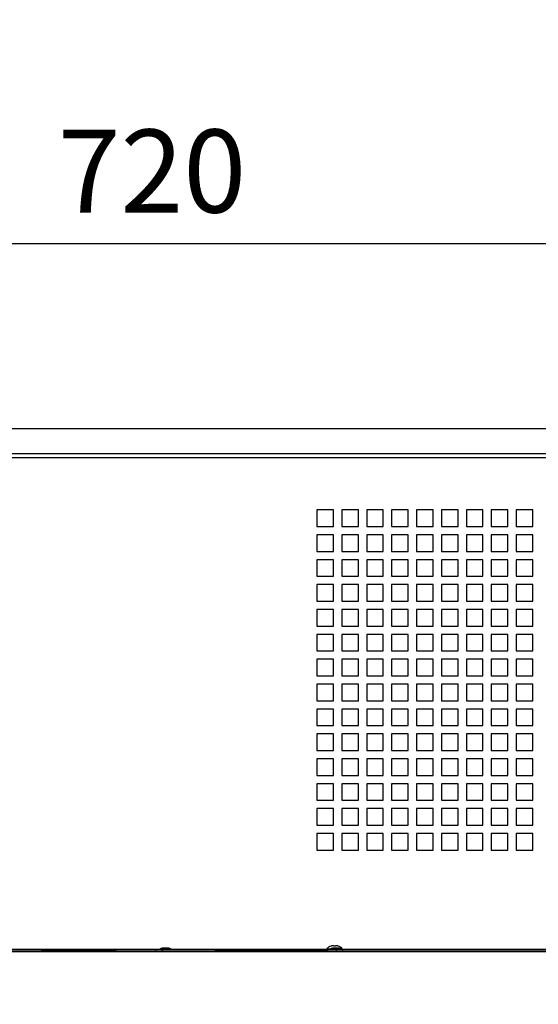
# Model space of a CAD drawing. Units: millimetres. Extents: x 0 to 13192, y 0 to 6488.
# Drawn here: x 11141 to 11454, y 2829 to 3423 of the extents above; entities that cross this region are included whole.
import ezdxf
from ezdxf import colors
from ezdxf.entities.mleader import LeaderData, LeaderLine
from ezdxf.math import Vec2, Vec3

# ---------------------------------------------------------------- set-up
doc = ezdxf.new("R2010")
doc.units = ezdxf.units.MM
doc.header["$LTSCALE"] = 10
for name, color, linetype in [('30206U0400(BRACK', 7, 'Continuous'), ('4034C41200(BLINE', 7, 'Continuous'), ('7112401008(TH_TS', 7, 'Continuous'), ('Default', 7, 'Continuous'), ('UTETHAN_VOLUME', 7, 'Continuous'), ('V0106A0020(BRACK', 7, 'Continuous'), ('V0108A0170(CABIN', 7, 'Continuous'), ('V0108A0210(CABIE', 7, 'Continuous'), ('V0114A0020(COVER', 7, 'Continuous'), ('V0145A0080(PLATE', 7, 'Continuous'), ('V0145A0100(PLATE', 7, 'Continuous'), ('V0176M0200(REINF', 7, 'Continuous'), ('V0176M0330(REINF', 7, 'Continuous')]:
    doc.layers.add(name, color=color, linetype=linetype)
doc.layers.add('AM_5', color=3, linetype='Continuous', lineweight=18)
doc.dimstyles.new('ISO-25', dxfattribs={"dimtxt": 2.5, "dimasz": 2.5, "dimexe": 1.25, "dimexo": 0.625, "dimtad": 1, "dimtxsty": 'Standard', "dimcen": 2.5, "dimadec": 0, "dimazin": 0, "dimtfac": 1, "dimtmove": 0, "dimatfit": 3, "dimfxl": 0, "dimarcsym": 0})

# ---------------------------------------------------------------- blocks, each defined once
blk = doc.blocks.new('_DOT')
at = {"color": 0}
blk.add_line((0, 0), (-1, 0), dxfattribs=at)
at = {"color": 0, "const_width": 0.333}
blk.add_lwpolyline([(-0.1665, 0, 1), (0.1665, 0, 1)], format="xyb", close=True, dxfattribs=at)
blk = doc.blocks.new('*D52')
at = {"layer": 'AM_5', "color": 0, "lineweight": -2}
for p, q in [((10861.01, 3183.96), (10861.01, 3312.52)), ((11581.01, 3183.96), (11581.01, 3312.52)), ((11531.01, 3287.52), (10911.01, 3287.52))]:
    blk.add_line(p, q, dxfattribs=at)
at = {"layer": 'AM_5', "color": 0}
for points in [[(10911.01, 3295.85), (10911.01, 3279.19), (10861.01, 3287.52)], [(11531.01, 3295.85), (11531.01, 3279.19), (11581.01, 3287.52)]]:
    blk.add_solid(points, dxfattribs=at)
at = {"layer": 'Defpoints', "color": 0}
for p in [(10861.01, 3287.52), (10861.01, 3171.46), (11581.01, 3171.46)]:
    blk.add_point(p, dxfattribs=at)
at = {"layer": 'AM_5', "color": 0, "insert": (11221.01, 3325.02), "char_height": 50, "attachment_point": 5}
blk.add_mtext('720', dxfattribs=at)

msp = doc.modelspace()

# ---------------------------------------------------------------- hatches: boundary and pattern name
at = {"layer": 'V0108A0210(CABIE', "linetype": 'Continuous'}
h = msp.add_hatch(dxfattribs=at)
h.set_pattern_fill('ANSI32', scale=2, angle=9e-06, style=0)
h.paths.add_polyline_path([(11577.011, 2862.261), (10871.011, 2862.261), (10871.011, 2861.861), (11577.011, 2861.861)])

# ---------------------------------------------------------------- linework, layer by layer
at = {"layer": '30206U0400(BRACK', "color": 7, "linetype": 'Continuous'}
msp.add_line((11154.711, 2861.061), (11154.711, 2861.861), dxfattribs=at)
at = {"layer": '4034C41200(BLINE', "color": 7, "linetype": 'Continuous'}
for p, q in [((11231.031, 2863.208), (11227.391, 2863.208)), ((11333.631, 2863.208), (11329.991, 2863.208))]:
    msp.add_line(p, q, dxfattribs=at)
for centre, radius, start, end in [((11225.991, 2862.361), 0.1, 127.726962, 270), ((11229.211, 2858.2), 5.362, 111.9852, 127.726962), ((11227.391, 2862.708), 0.5, 90, 111.9852), ((11231.031, 2862.708), 0.5, 68.0148, 90), ((11229.211, 2858.2), 5.362, 52.273038, 68.0148), ((11232.431, 2862.361), 0.1, 270, 52.273038), ((11328.591, 2862.361), 0.1, 127.726962, 270), ((11331.811, 2858.2), 5.362, 111.9852, 127.726962), ((11329.991, 2862.708), 0.5, 90, 111.9852), ((11333.631, 2862.708), 0.5, 68.0148, 90), ((11331.811, 2858.2), 5.362, 52.273038, 68.0148), ((11335.031, 2862.361), 0.1, 270, 52.273038)]:
    msp.add_arc(centre, radius, start, end, dxfattribs=at)
at = {"layer": '7112401008(TH_TS', "color": 7, "linetype": 'Continuous'}
for p, q in [((11326.311, 2862.76), (11328.992, 2862.76)), ((11326.311, 2862.76), (11326.311, 2862.261)), ((11328.911, 2864.414), (11328.911, 2864.393)), ((11330.511, 2864.414), (11330.511, 2864.393)), ((11331.511, 2864.414), (11331.511, 2864.393)), ((11333.111, 2864.393), (11333.111, 2864.414)), ((11334.63, 2862.76), (11335.711, 2862.76)), ((11335.711, 2862.261), (11335.711, 2862.76))]:
    msp.add_line(p, q, dxfattribs=at)
for radius, start, end in [(6.52, 108.789118, 136.125438), (6.501, 108.288841, 108.8467), (6.173, 85.353735, 94.646265), (6.501, 71.1533, 71.711159), (6.52, 43.874562, 71.210882)]:
    msp.add_arc((11331.011, 2858.241), radius, start, end, dxfattribs=at)
for points in [[(11330.511, 2864.414), (11330.511, 2864.446), (11330.502, 2864.475), (11330.464, 2864.526), (11330.435, 2864.548), (11330.359, 2864.584), (11330.311, 2864.598), (11330.199, 2864.616), (11330.133, 2864.621), (11329.916, 2864.621), (11329.74, 2864.602), (11329.46, 2864.549), (11329.362, 2864.526), (11329.167, 2864.475), (11329.069, 2864.446), (11328.971, 2864.414)], [(11333.051, 2864.414), (11332.953, 2864.446), (11332.855, 2864.475), (11332.66, 2864.526), (11332.563, 2864.548), (11332.375, 2864.584), (11332.286, 2864.598), (11332.115, 2864.616), (11332.035, 2864.621), (11331.818, 2864.621), (11331.702, 2864.602), (11331.587, 2864.549), (11331.558, 2864.526), (11331.52, 2864.475), (11331.511, 2864.446), (11331.511, 2864.414)]]:
    msp.add_open_spline(points, degree=3, knots=[0, 0, 0, 0, 0.125, 0.125, 0.25, 0.25, 0.375, 0.375, 0.5, 0.5, 0.75, 0.75, 0.875, 0.875, 1, 1, 1, 1], dxfattribs=at)
at = {"layer": 'UTETHAN_VOLUME', "color": 7, "linetype": 'Continuous'}
msp.add_line((10861.611, 2861.061), (11580.411, 2861.061), dxfattribs=at)
at = {"layer": 'V0106A0020(BRACK', "color": 7, "linetype": 'Continuous'}
for p, q in [((11159.611, 2861.861), (11159.611, 2861.261)), ((11159.611, 2861.261), (11170.811, 2861.261)), ((11171.811, 2861.861), (11171.811, 2861.261)), ((11171.811, 2861.061), (11171.811, 2861.261)), ((11171.811, 2861.261), (11199.211, 2861.261)), ((11259.211, 2861.261), (11326.811, 2861.261))]:
    msp.add_line(p, q, dxfattribs=at)
for radius in [0.8, 0.2]:
    msp.add_arc((11170.811, 2861.061), radius, 0, 90, dxfattribs=at)
at = {"layer": 'V0108A0170(CABIN', "color": 7, "linetype": 'Continuous'}
for p, q in [((11154.711, 2861.261), (11159.611, 2861.261)), ((11171.586, 2861.261), (11171.811, 2861.261))]:
    msp.add_line(p, q, dxfattribs=at)
at = {"layer": 'V0108A0210(CABIE', "color": 7, "linetype": 'Continuous'}
for p, q in [((11577.011, 2862.261), (10871.011, 2862.261)), ((11577.011, 2861.861), (10871.011, 2861.861)), ((11223.211, 2861.661), (11223.211, 2861.061)), ((11227.411, 2861.061), (11227.411, 2861.661)), ((11331.911, 2861.661), (11331.911, 2861.061)), ((11336.111, 2861.061), (11336.111, 2861.661))]:
    msp.add_line(p, q, dxfattribs=at)
for centre, start, end in [((11223.011, 2861.661), 0, 90), ((11227.611, 2861.661), 90, 180), ((11331.711, 2861.661), 0, 90), ((11336.311, 2861.661), 90, 180)]:
    msp.add_arc(centre, 0.2, start, end, dxfattribs=at)
at = {"layer": 'V0114A0020(COVER', "color": 7, "linetype": 'Continuous'}
for p, q in [((11330.411, 3127.261), (11320.411, 3127.261)), ((11320.411, 3127.261), (11320.411, 3117.261)), ((11330.411, 3117.261), (11330.411, 3127.261)), ((11345.411, 3127.261), (11335.411, 3127.261)), ((11335.411, 3127.261), (11335.411, 3117.261)), ((11345.411, 3117.261), (11345.411, 3127.261)), ((11360.411, 3127.261), (11350.411, 3127.261)), ((11350.411, 3127.261), (11350.411, 3117.261)), ((11360.411, 3117.261), (11360.411, 3127.261)), ((11375.411, 3127.261), (11365.411, 3127.261)), ((11365.411, 3127.261), (11365.411, 3117.261)), ((11375.411, 3117.261), (11375.411, 3127.261)), ((11390.411, 3127.261), (11380.411, 3127.261)), ((11380.411, 3127.261), (11380.411, 3117.261)), ((11390.411, 3117.261), (11390.411, 3127.261)), ((11405.411, 3127.261), (11395.411, 3127.261)), ((11395.411, 3127.261), (11395.411, 3117.261)), ((11405.411, 3117.261), (11405.411, 3127.261)), ((11420.411, 3127.261), (11410.411, 3127.261)), ((11410.411, 3127.261), (11410.411, 3117.261)), ((11420.411, 3117.261), (11420.411, 3127.261)), ((11435.411, 3127.261), (11425.411, 3127.261)), ((11425.411, 3127.261), (11425.411, 3117.261)), ((11435.411, 3117.261), (11435.411, 3127.261)), ((11450.411, 3127.261), (11440.411, 3127.261)), ((11440.411, 3127.261), (11440.411, 3117.261)), ((11450.411, 3117.261), (11450.411, 3127.261)), ((11320.411, 3117.261), (11330.411, 3117.261)), ((11335.411, 3117.261), (11345.411, 3117.261)), ((11350.411, 3117.261), (11360.411, 3117.261)), ((11365.411, 3117.261), (11375.411, 3117.261)), ((11380.411, 3117.261), (11390.411, 3117.261)), ((11395.411, 3117.261), (11405.411, 3117.261)), ((11410.411, 3117.261), (11420.411, 3117.261)), ((11425.411, 3117.261), (11435.411, 3117.261)), ((11440.411, 3117.261), (11450.411, 3117.261)), ((11330.411, 3112.261), (11320.411, 3112.261)), ((11320.411, 3112.261), (11320.411, 3102.261)), ((11330.411, 3102.261), (11330.411, 3112.261)), ((11345.411, 3112.261), (11335.411, 3112.261)), ((11335.411, 3112.261), (11335.411, 3102.261)), ((11345.411, 3102.261), (11345.411, 3112.261)), ((11360.411, 3112.261), (11350.411, 3112.261)), ((11350.411, 3112.261), (11350.411, 3102.261)), ((11360.411, 3102.261), (11360.411, 3112.261)), ((11375.411, 3112.261), (11365.411, 3112.261)), ((11365.411, 3112.261), (11365.411, 3102.261)), ((11375.411, 3102.261), (11375.411, 3112.261)), ((11390.411, 3112.261), (11380.411, 3112.261)), ((11380.411, 3112.261), (11380.411, 3102.261)), ((11390.411, 3102.261), (11390.411, 3112.261)), ((11405.411, 3112.261), (11395.411, 3112.261)), ((11395.411, 3112.261), (11395.411, 3102.261)), ((11405.411, 3102.261), (11405.411, 3112.261)), ((11420.411, 3112.261), (11410.411, 3112.261)), ((11410.411, 3112.261), (11410.411, 3102.261)), ((11420.411, 3102.261), (11420.411, 3112.261)), ((11435.411, 3112.261), (11425.411, 3112.261)), ((11425.411, 3112.261), (11425.411, 3102.261)), ((11435.411, 3102.261), (11435.411, 3112.261)), ((11450.411, 3112.261), (11440.411, 3112.261)), ((11440.411, 3112.261), (11440.411, 3102.261)), ((11450.411, 3102.261), (11450.411, 3112.261)), ((11320.411, 3102.261), (11330.411, 3102.261)), ((11335.411, 3102.261), (11345.411, 3102.261)), ((11350.411, 3102.261), (11360.411, 3102.261)), ((11365.411, 3102.261), (11375.411, 3102.261)), ((11380.411, 3102.261), (11390.411, 3102.261)), ((11395.411, 3102.261), (11405.411, 3102.261)), ((11410.411, 3102.261), (11420.411, 3102.261)), ((11425.411, 3102.261), (11435.411, 3102.261)), ((11440.411, 3102.261), (11450.411, 3102.261)), ((11330.411, 3097.261), (11320.411, 3097.261)), ((11320.411, 3097.261), (11320.411, 3087.261)), ((11330.411, 3087.261), (11330.411, 3097.261)), ((11345.411, 3097.261), (11335.411, 3097.261)), ((11335.411, 3097.261), (11335.411, 3087.261)), ((11345.411, 3087.261), (11345.411, 3097.261)), ((11360.411, 3097.261), (11350.411, 3097.261)), ((11350.411, 3097.261), (11350.411, 3087.261)), ((11360.411, 3087.261), (11360.411, 3097.261)), ((11375.411, 3097.261), (11365.411, 3097.261)), ((11365.411, 3097.261), (11365.411, 3087.261)), ((11375.411, 3087.261), (11375.411, 3097.261)), ((11390.411, 3097.261), (11380.411, 3097.261)), ((11380.411, 3097.261), (11380.411, 3087.261)), ((11390.411, 3087.261), (11390.411, 3097.261)), ((11405.411, 3097.261), (11395.411, 3097.261)), ((11395.411, 3097.261), (11395.411, 3087.261)), ((11405.411, 3087.261), (11405.411, 3097.261)), ((11420.411, 3097.261), (11410.411, 3097.261)), ((11410.411, 3097.261), (11410.411, 3087.261)), ((11420.411, 3087.261), (11420.411, 3097.261)), ((11435.411, 3097.261), (11425.411, 3097.261)), ((11425.411, 3097.261), (11425.411, 3087.261)), ((11435.411, 3087.261), (11435.411, 3097.261)), ((11450.411, 3097.261), (11440.411, 3097.261)), ((11440.411, 3097.261), (11440.411, 3087.261)), ((11450.411, 3087.261), (11450.411, 3097.261)), ((11320.411, 3087.261), (11330.411, 3087.261)), ((11335.411, 3087.261), (11345.411, 3087.261)), ((11350.411, 3087.261), (11360.411, 3087.261)), ((11365.411, 3087.261), (11375.411, 3087.261)), ((11380.411, 3087.261), (11390.411, 3087.261)), ((11395.411, 3087.261), (11405.411, 3087.261)), ((11410.411, 3087.261), (11420.411, 3087.261)), ((11425.411, 3087.261), (11435.411, 3087.261)), ((11440.411, 3087.261), (11450.411, 3087.261)), ((11330.411, 3082.261), (11320.411, 3082.261)), ((11320.411, 3082.261), (11320.411, 3072.261)), ((11330.411, 3072.261), (11330.411, 3082.261)), ((11345.411, 3082.261), (11335.411, 3082.261)), ((11335.411, 3082.261), (11335.411, 3072.261)), ((11345.411, 3072.261), (11345.411, 3082.261)), ((11360.411, 3082.261), (11350.411, 3082.261)), ((11350.411, 3082.261), (11350.411, 3072.261)), ((11360.411, 3072.261), (11360.411, 3082.261)), ((11375.411, 3082.261), (11365.411, 3082.261)), ((11365.411, 3082.261), (11365.411, 3072.261)), ((11375.411, 3072.261), (11375.411, 3082.261)), ((11390.411, 3082.261), (11380.411, 3082.261)), ((11380.411, 3082.261), (11380.411, 3072.261)), ((11390.411, 3072.261), (11390.411, 3082.261)), ((11405.411, 3082.261), (11395.411, 3082.261)), ((11395.411, 3082.261), (11395.411, 3072.261)), ((11405.411, 3072.261), (11405.411, 3082.261)), ((11420.411, 3082.261), (11410.411, 3082.261)), ((11410.411, 3082.261), (11410.411, 3072.261)), ((11420.411, 3072.261), (11420.411, 3082.261)), ((11435.411, 3082.261), (11425.411, 3082.261)), ((11425.411, 3082.261), (11425.411, 3072.261)), ((11435.411, 3072.261), (11435.411, 3082.261)), ((11450.411, 3082.261), (11440.411, 3082.261)), ((11440.411, 3082.261), (11440.411, 3072.261)), ((11450.411, 3072.261), (11450.411, 3082.261)), ((11320.411, 3072.261), (11330.411, 3072.261)), ((11335.411, 3072.261), (11345.411, 3072.261)), ((11350.411, 3072.261), (11360.411, 3072.261)), ((11365.411, 3072.261), (11375.411, 3072.261)), ((11380.411, 3072.261), (11390.411, 3072.261)), ((11395.411, 3072.261), (11405.411, 3072.261)), ((11410.411, 3072.261), (11420.411, 3072.261)), ((11425.411, 3072.261), (11435.411, 3072.261)), ((11440.411, 3072.261), (11450.411, 3072.261)), ((11330.411, 3067.261), (11320.411, 3067.261)), ((11320.411, 3067.261), (11320.411, 3057.261)), ((11330.411, 3057.261), (11330.411, 3067.261)), ((11345.411, 3067.261), (11335.411, 3067.261)), ((11335.411, 3067.261), (11335.411, 3057.261)), ((11345.411, 3057.261), (11345.411, 3067.261)), ((11360.411, 3067.261), (11350.411, 3067.261)), ((11350.411, 3067.261), (11350.411, 3057.261)), ((11360.411, 3057.261), (11360.411, 3067.261)), ((11375.411, 3067.261), (11365.411, 3067.261)), ((11365.411, 3067.261), (11365.411, 3057.261)), ((11375.411, 3057.261), (11375.411, 3067.261)), ((11390.411, 3067.261), (11380.411, 3067.261)), ((11380.411, 3067.261), (11380.411, 3057.261)), ((11390.411, 3057.261), (11390.411, 3067.261)), ((11405.411, 3067.261), (11395.411, 3067.261)), ((11395.411, 3067.261), (11395.411, 3057.261)), ((11405.411, 3057.261), (11405.411, 3067.261)), ((11420.411, 3067.261), (11410.411, 3067.261)), ((11410.411, 3067.261), (11410.411, 3057.261)), ((11420.411, 3057.261), (11420.411, 3067.261)), ((11435.411, 3067.261), (11425.411, 3067.261)), ((11425.411, 3067.261), (11425.411, 3057.261)), ((11435.411, 3057.261), (11435.411, 3067.261)), ((11450.411, 3067.261), (11440.411, 3067.261)), ((11440.411, 3067.261), (11440.411, 3057.261)), ((11450.411, 3057.261), (11450.411, 3067.261)), ((11320.411, 3057.261), (11330.411, 3057.261)), ((11335.411, 3057.261), (11345.411, 3057.261)), ((11350.411, 3057.261), (11360.411, 3057.261)), ((11365.411, 3057.261), (11375.411, 3057.261)), ((11380.411, 3057.261), (11390.411, 3057.261)), ((11395.411, 3057.261), (11405.411, 3057.261)), ((11410.411, 3057.261), (11420.411, 3057.261)), ((11425.411, 3057.261), (11435.411, 3057.261)), ((11440.411, 3057.261), (11450.411, 3057.261)), ((11330.411, 3052.261), (11320.411, 3052.261)), ((11320.411, 3052.261), (11320.411, 3042.261)), ((11330.411, 3042.261), (11330.411, 3052.261)), ((11345.411, 3052.261), (11335.411, 3052.261)), ((11335.411, 3052.261), (11335.411, 3042.261)), ((11345.411, 3042.261), (11345.411, 3052.261)), ((11360.411, 3052.261), (11350.411, 3052.261)), ((11350.411, 3052.261), (11350.411, 3042.261)), ((11360.411, 3042.261), (11360.411, 3052.261)), ((11375.411, 3052.261), (11365.411, 3052.261)), ((11365.411, 3052.261), (11365.411, 3042.261)), ((11375.411, 3042.261), (11375.411, 3052.261)), ((11390.411, 3052.261), (11380.411, 3052.261)), ((11380.411, 3052.261), (11380.411, 3042.261)), ((11390.411, 3042.261), (11390.411, 3052.261)), ((11405.411, 3052.261), (11395.411, 3052.261)), ((11395.411, 3052.261), (11395.411, 3042.261)), ((11405.411, 3042.261), (11405.411, 3052.261)), ((11420.411, 3052.261), (11410.411, 3052.261)), ((11410.411, 3052.261), (11410.411, 3042.261)), ((11420.411, 3042.261), (11420.411, 3052.261)), ((11435.411, 3052.261), (11425.411, 3052.261)), ((11425.411, 3052.261), (11425.411, 3042.261)), ((11435.411, 3042.261), (11435.411, 3052.261)), ((11450.411, 3052.261), (11440.411, 3052.261)), ((11440.411, 3052.261), (11440.411, 3042.261)), ((11450.411, 3042.261), (11450.411, 3052.261)), ((11320.411, 3042.261), (11330.411, 3042.261)), ((11335.411, 3042.261), (11345.411, 3042.261)), ((11350.411, 3042.261), (11360.411, 3042.261)), ((11365.411, 3042.261), (11375.411, 3042.261)), ((11380.411, 3042.261), (11390.411, 3042.261)), ((11395.411, 3042.261), (11405.411, 3042.261)), ((11410.411, 3042.261), (11420.411, 3042.261)), ((11425.411, 3042.261), (11435.411, 3042.261)), ((11440.411, 3042.261), (11450.411, 3042.261)), ((11330.411, 3037.261), (11320.411, 3037.261)), ((11320.411, 3037.261), (11320.411, 3027.261)), ((11330.411, 3027.261), (11330.411, 3037.261)), ((11345.411, 3037.261), (11335.411, 3037.261)), ((11335.411, 3037.261), (11335.411, 3027.261)), ((11345.411, 3027.261), (11345.411, 3037.261)), ((11360.411, 3037.261), (11350.411, 3037.261)), ((11350.411, 3037.261), (11350.411, 3027.261)), ((11360.411, 3027.261), (11360.411, 3037.261)), ((11375.411, 3037.261), (11365.411, 3037.261)), ((11365.411, 3037.261), (11365.411, 3027.261)), ((11375.411, 3027.261), (11375.411, 3037.261)), ((11390.411, 3037.261), (11380.411, 3037.261)), ((11380.411, 3037.261), (11380.411, 3027.261)), ((11390.411, 3027.261), (11390.411, 3037.261)), ((11405.411, 3037.261), (11395.411, 3037.261)), ((11395.411, 3037.261), (11395.411, 3027.261)), ((11405.411, 3027.261), (11405.411, 3037.261)), ((11420.411, 3037.261), (11410.411, 3037.261)), ((11410.411, 3037.261), (11410.411, 3027.261)), ((11420.411, 3027.261), (11420.411, 3037.261)), ((11435.411, 3037.261), (11425.411, 3037.261)), ((11425.411, 3037.261), (11425.411, 3027.261)), ((11435.411, 3027.261), (11435.411, 3037.261)), ((11450.411, 3037.261), (11440.411, 3037.261)), ((11440.411, 3037.261), (11440.411, 3027.261)), ((11450.411, 3027.261), (11450.411, 3037.261)), ((11320.411, 3027.261), (11330.411, 3027.261)), ((11335.411, 3027.261), (11345.411, 3027.261)), ((11350.411, 3027.261), (11360.411, 3027.261)), ((11365.411, 3027.261), (11375.411, 3027.261)), ((11380.411, 3027.261), (11390.411, 3027.261)), ((11395.411, 3027.261), (11405.411, 3027.261)), ((11410.411, 3027.261), (11420.411, 3027.261)), ((11425.411, 3027.261), (11435.411, 3027.261)), ((11440.411, 3027.261), (11450.411, 3027.261)), ((11330.411, 3022.261), (11320.411, 3022.261)), ((11320.411, 3022.261), (11320.411, 3012.261)), ((11330.411, 3012.261), (11330.411, 3022.261)), ((11345.411, 3022.261), (11335.411, 3022.261)), ((11335.411, 3022.261), (11335.411, 3012.261)), ((11345.411, 3012.261), (11345.411, 3022.261)), ((11360.411, 3022.261), (11350.411, 3022.261)), ((11350.411, 3022.261), (11350.411, 3012.261)), ((11360.411, 3012.261), (11360.411, 3022.261)), ((11375.411, 3022.261), (11365.411, 3022.261)), ((11365.411, 3022.261), (11365.411, 3012.261)), ((11375.411, 3012.261), (11375.411, 3022.261)), ((11390.411, 3022.261), (11380.411, 3022.261)), ((11380.411, 3022.261), (11380.411, 3012.261)), ((11390.411, 3012.261), (11390.411, 3022.261)), ((11405.411, 3022.261), (11395.411, 3022.261)), ((11395.411, 3022.261), (11395.411, 3012.261)), ((11405.411, 3012.261), (11405.411, 3022.261)), ((11420.411, 3022.261), (11410.411, 3022.261)), ((11410.411, 3022.261), (11410.411, 3012.261)), ((11420.411, 3012.261), (11420.411, 3022.261)), ((11435.411, 3022.261), (11425.411, 3022.261)), ((11425.411, 3022.261), (11425.411, 3012.261)), ((11435.411, 3012.261), (11435.411, 3022.261)), ((11450.411, 3022.261), (11440.411, 3022.261)), ((11440.411, 3022.261), (11440.411, 3012.261)), ((11450.411, 3012.261), (11450.411, 3022.261)), ((11320.411, 3012.261), (11330.411, 3012.261)), ((11335.411, 3012.261), (11345.411, 3012.261)), ((11350.411, 3012.261), (11360.411, 3012.261)), ((11365.411, 3012.261), (11375.411, 3012.261)), ((11380.411, 3012.261), (11390.411, 3012.261)), ((11395.411, 3012.261), (11405.411, 3012.261)), ((11410.411, 3012.261), (11420.411, 3012.261)), ((11425.411, 3012.261), (11435.411, 3012.261)), ((11440.411, 3012.261), (11450.411, 3012.261)), ((11330.411, 3007.261), (11320.411, 3007.261)), ((11320.411, 3007.261), (11320.411, 2997.261)), ((11330.411, 2997.261), (11330.411, 3007.261)), ((11345.411, 3007.261), (11335.411, 3007.261)), ((11335.411, 3007.261), (11335.411, 2997.261)), ((11345.411, 2997.261), (11345.411, 3007.261)), ((11360.411, 3007.261), (11350.411, 3007.261)), ((11350.411, 3007.261), (11350.411, 2997.261)), ((11360.411, 2997.261), (11360.411, 3007.261)), ((11375.411, 3007.261), (11365.411, 3007.261)), ((11365.411, 3007.261), (11365.411, 2997.261)), ((11375.411, 2997.261), (11375.411, 3007.261)), ((11390.411, 3007.261), (11380.411, 3007.261)), ((11380.411, 3007.261), (11380.411, 2997.261)), ((11390.411, 2997.261), (11390.411, 3007.261)), ((11405.411, 3007.261), (11395.411, 3007.261)), ((11395.411, 3007.261), (11395.411, 2997.261)), ((11405.411, 2997.261), (11405.411, 3007.261)), ((11420.411, 3007.261), (11410.411, 3007.261)), ((11410.411, 3007.261), (11410.411, 2997.261)), ((11420.411, 2997.261), (11420.411, 3007.261)), ((11435.411, 3007.261), (11425.411, 3007.261)), ((11425.411, 3007.261), (11425.411, 2997.261)), ((11435.411, 2997.261), (11435.411, 3007.261)), ((11450.411, 3007.261), (11440.411, 3007.261)), ((11440.411, 3007.261), (11440.411, 2997.261)), ((11450.411, 2997.261), (11450.411, 3007.261)), ((11320.411, 2997.261), (11330.411, 2997.261)), ((11335.411, 2997.261), (11345.411, 2997.261)), ((11350.411, 2997.261), (11360.411, 2997.261)), ((11365.411, 2997.261), (11375.411, 2997.261)), ((11380.411, 2997.261), (11390.411, 2997.261)), ((11395.411, 2997.261), (11405.411, 2997.261)), ((11410.411, 2997.261), (11420.411, 2997.261)), ((11425.411, 2997.261), (11435.411, 2997.261)), ((11440.411, 2997.261), (11450.411, 2997.261)), ((11330.411, 2992.261), (11320.411, 2992.261)), ((11320.411, 2992.261), (11320.411, 2982.261)), ((11330.411, 2982.261), (11330.411, 2992.261)), ((11345.411, 2992.261), (11335.411, 2992.261)), ((11335.411, 2992.261), (11335.411, 2982.261)), ((11345.411, 2982.261), (11345.411, 2992.261)), ((11360.411, 2992.261), (11350.411, 2992.261)), ((11350.411, 2992.261), (11350.411, 2982.261)), ((11360.411, 2982.261), (11360.411, 2992.261)), ((11375.411, 2992.261), (11365.411, 2992.261)), ((11365.411, 2992.261), (11365.411, 2982.261)), ((11375.411, 2982.261), (11375.411, 2992.261)), ((11390.411, 2992.261), (11380.411, 2992.261)), ((11380.411, 2992.261), (11380.411, 2982.261)), ((11390.411, 2982.261), (11390.411, 2992.261)), ((11405.411, 2992.261), (11395.411, 2992.261)), ((11395.411, 2992.261), (11395.411, 2982.261)), ((11405.411, 2982.261), (11405.411, 2992.261)), ((11420.411, 2992.261), (11410.411, 2992.261)), ((11410.411, 2992.261), (11410.411, 2982.261)), ((11420.411, 2982.261), (11420.411, 2992.261)), ((11435.411, 2992.261), (11425.411, 2992.261)), ((11425.411, 2992.261), (11425.411, 2982.261)), ((11435.411, 2982.261), (11435.411, 2992.261)), ((11450.411, 2992.261), (11440.411, 2992.261)), ((11440.411, 2992.261), (11440.411, 2982.261)), ((11450.411, 2982.261), (11450.411, 2992.261)), ((11320.411, 2982.261), (11330.411, 2982.261)), ((11335.411, 2982.261), (11345.411, 2982.261)), ((11350.411, 2982.261), (11360.411, 2982.261)), ((11365.411, 2982.261), (11375.411, 2982.261)), ((11380.411, 2982.261), (11390.411, 2982.261)), ((11395.411, 2982.261), (11405.411, 2982.261)), ((11410.411, 2982.261), (11420.411, 2982.261)), ((11425.411, 2982.261), (11435.411, 2982.261)), ((11440.411, 2982.261), (11450.411, 2982.261)), ((11330.411, 2977.261), (11320.411, 2977.261)), ((11320.411, 2977.261), (11320.411, 2967.261)), ((11330.411, 2967.261), (11330.411, 2977.261)), ((11345.411, 2977.261), (11335.411, 2977.261)), ((11335.411, 2977.261), (11335.411, 2967.261)), ((11345.411, 2967.261), (11345.411, 2977.261)), ((11360.411, 2977.261), (11350.411, 2977.261)), ((11350.411, 2977.261), (11350.411, 2967.261)), ((11360.411, 2967.261), (11360.411, 2977.261)), ((11375.411, 2977.261), (11365.411, 2977.261)), ((11365.411, 2977.261), (11365.411, 2967.261)), ((11375.411, 2967.261), (11375.411, 2977.261)), ((11390.411, 2977.261), (11380.411, 2977.261)), ((11380.411, 2977.261), (11380.411, 2967.261)), ((11390.411, 2967.261), (11390.411, 2977.261)), ((11405.411, 2977.261), (11395.411, 2977.261)), ((11395.411, 2977.261), (11395.411, 2967.261)), ((11405.411, 2967.261), (11405.411, 2977.261)), ((11420.411, 2977.261), (11410.411, 2977.261)), ((11410.411, 2977.261), (11410.411, 2967.261)), ((11420.411, 2967.261), (11420.411, 2977.261)), ((11435.411, 2977.261), (11425.411, 2977.261)), ((11425.411, 2977.261), (11425.411, 2967.261)), ((11435.411, 2967.261), (11435.411, 2977.261)), ((11450.411, 2977.261), (11440.411, 2977.261)), ((11440.411, 2977.261), (11440.411, 2967.261)), ((11450.411, 2967.261), (11450.411, 2977.261)), ((11320.411, 2967.261), (11330.411, 2967.261)), ((11335.411, 2967.261), (11345.411, 2967.261)), ((11350.411, 2967.261), (11360.411, 2967.261)), ((11365.411, 2967.261), (11375.411, 2967.261)), ((11380.411, 2967.261), (11390.411, 2967.261)), ((11395.411, 2967.261), (11405.411, 2967.261)), ((11410.411, 2967.261), (11420.411, 2967.261)), ((11425.411, 2967.261), (11435.411, 2967.261)), ((11440.411, 2967.261), (11450.411, 2967.261)), ((11330.411, 2962.261), (11320.411, 2962.261)), ((11320.411, 2962.261), (11320.411, 2952.261)), ((11330.411, 2952.261), (11330.411, 2962.261)), ((11345.411, 2962.261), (11335.411, 2962.261)), ((11335.411, 2962.261), (11335.411, 2952.261)), ((11345.411, 2952.261), (11345.411, 2962.261)), ((11360.411, 2962.261), (11350.411, 2962.261)), ((11350.411, 2962.261), (11350.411, 2952.261)), ((11360.411, 2952.261), (11360.411, 2962.261)), ((11375.411, 2962.261), (11365.411, 2962.261)), ((11365.411, 2962.261), (11365.411, 2952.261)), ((11375.411, 2952.261), (11375.411, 2962.261)), ((11390.411, 2962.261), (11380.411, 2962.261)), ((11380.411, 2962.261), (11380.411, 2952.261)), ((11390.411, 2952.261), (11390.411, 2962.261)), ((11405.411, 2962.261), (11395.411, 2962.261)), ((11395.411, 2962.261), (11395.411, 2952.261)), ((11405.411, 2952.261), (11405.411, 2962.261)), ((11420.411, 2962.261), (11410.411, 2962.261)), ((11410.411, 2962.261), (11410.411, 2952.261)), ((11420.411, 2952.261), (11420.411, 2962.261)), ((11435.411, 2962.261), (11425.411, 2962.261)), ((11425.411, 2962.261), (11425.411, 2952.261)), ((11435.411, 2952.261), (11435.411, 2962.261)), ((11450.411, 2962.261), (11440.411, 2962.261)), ((11440.411, 2962.261), (11440.411, 2952.261)), ((11450.411, 2952.261), (11450.411, 2962.261)), ((11320.411, 2952.261), (11330.411, 2952.261)), ((11335.411, 2952.261), (11345.411, 2952.261)), ((11350.411, 2952.261), (11360.411, 2952.261)), ((11365.411, 2952.261), (11375.411, 2952.261)), ((11380.411, 2952.261), (11390.411, 2952.261)), ((11395.411, 2952.261), (11405.411, 2952.261)), ((11410.411, 2952.261), (11420.411, 2952.261)), ((11425.411, 2952.261), (11435.411, 2952.261)), ((11440.411, 2952.261), (11450.411, 2952.261)), ((11330.411, 2947.261), (11320.411, 2947.261)), ((11320.411, 2947.261), (11320.411, 2937.261)), ((11330.411, 2937.261), (11330.411, 2947.261)), ((11345.411, 2947.261), (11335.411, 2947.261)), ((11335.411, 2947.261), (11335.411, 2937.261)), ((11345.411, 2937.261), (11345.411, 2947.261)), ((11360.411, 2947.261), (11350.411, 2947.261)), ((11350.411, 2947.261), (11350.411, 2937.261)), ((11360.411, 2937.261), (11360.411, 2947.261)), ((11375.411, 2947.261), (11365.411, 2947.261)), ((11365.411, 2947.261), (11365.411, 2937.261)), ((11375.411, 2937.261), (11375.411, 2947.261)), ((11390.411, 2947.261), (11380.411, 2947.261)), ((11380.411, 2947.261), (11380.411, 2937.261)), ((11390.411, 2937.261), (11390.411, 2947.261)), ((11405.411, 2947.261), (11395.411, 2947.261)), ((11395.411, 2947.261), (11395.411, 2937.261)), ((11405.411, 2937.261), (11405.411, 2947.261)), ((11420.411, 2947.261), (11410.411, 2947.261)), ((11410.411, 2947.261), (11410.411, 2937.261)), ((11420.411, 2937.261), (11420.411, 2947.261)), ((11435.411, 2947.261), (11425.411, 2947.261)), ((11425.411, 2947.261), (11425.411, 2937.261)), ((11435.411, 2937.261), (11435.411, 2947.261)), ((11450.411, 2947.261), (11440.411, 2947.261)), ((11440.411, 2947.261), (11440.411, 2937.261)), ((11450.411, 2937.261), (11450.411, 2947.261)), ((11320.411, 2937.261), (11330.411, 2937.261)), ((11330.411, 2932.261), (11320.411, 2932.261)), ((11320.411, 2932.261), (11320.411, 2922.261)), ((11330.411, 2922.261), (11330.411, 2932.261)), ((11335.411, 2937.261), (11345.411, 2937.261)), ((11345.411, 2932.261), (11335.411, 2932.261)), ((11335.411, 2932.261), (11335.411, 2922.261)), ((11345.411, 2922.261), (11345.411, 2932.261)), ((11350.411, 2937.261), (11360.411, 2937.261)), ((11360.411, 2932.261), (11350.411, 2932.261)), ((11350.411, 2932.261), (11350.411, 2922.261)), ((11360.411, 2922.261), (11360.411, 2932.261)), ((11365.411, 2937.261), (11375.411, 2937.261)), ((11375.411, 2932.261), (11365.411, 2932.261)), ((11365.411, 2932.261), (11365.411, 2922.261)), ((11375.411, 2922.261), (11375.411, 2932.261)), ((11380.411, 2937.261), (11390.411, 2937.261)), ((11390.411, 2932.261), (11380.411, 2932.261)), ((11380.411, 2932.261), (11380.411, 2922.261)), ((11390.411, 2922.261), (11390.411, 2932.261)), ((11395.411, 2937.261), (11405.411, 2937.261)), ((11405.411, 2932.261), (11395.411, 2932.261)), ((11395.411, 2932.261), (11395.411, 2922.261)), ((11405.411, 2922.261), (11405.411, 2932.261)), ((11410.411, 2937.261), (11420.411, 2937.261)), ((11420.411, 2932.261), (11410.411, 2932.261)), ((11410.411, 2932.261), (11410.411, 2922.261)), ((11420.411, 2922.261), (11420.411, 2932.261)), ((11425.411, 2937.261), (11435.411, 2937.261)), ((11435.411, 2932.261), (11425.411, 2932.261)), ((11425.411, 2932.261), (11425.411, 2922.261)), ((11435.411, 2922.261), (11435.411, 2932.261)), ((11440.411, 2937.261), (11450.411, 2937.261)), ((11450.411, 2932.261), (11440.411, 2932.261)), ((11440.411, 2932.261), (11440.411, 2922.261)), ((11450.411, 2922.261), (11450.411, 2932.261)), ((11320.411, 2922.261), (11330.411, 2922.261)), ((11335.411, 2922.261), (11345.411, 2922.261)), ((11350.411, 2922.261), (11360.411, 2922.261)), ((11365.411, 2922.261), (11375.411, 2922.261)), ((11380.411, 2922.261), (11390.411, 2922.261)), ((11395.411, 2922.261), (11405.411, 2922.261)), ((11410.411, 2922.261), (11420.411, 2922.261)), ((11425.411, 2922.261), (11435.411, 2922.261)), ((11440.411, 2922.261), (11450.411, 2922.261))]:
    msp.add_line(p, q, dxfattribs=at)
at = {"layer": 'V0145A0080(PLATE', "color": 7, "linetype": 'Continuous'}
msp.add_line((11326.811, 2861.861), (11326.811, 2861.061), dxfattribs=at)
at = {"layer": 'V0145A0100(PLATE', "color": 7, "linetype": 'Continuous'}
for p, q in [((11199.211, 2861.061), (11199.211, 2861.861)), ((11259.211, 2861.061), (11259.211, 2861.861))]:
    msp.add_line(p, q, dxfattribs=at)
at = {"layer": 'V0176M0200(REINF', "color": 7, "linetype": 'Continuous'}
msp.add_line((10900.911, 3158.861), (11540.911, 3158.861), dxfattribs=at)
at = {"layer": 'V0176M0330(REINF', "color": 7, "linetype": 'Continuous'}
for p, q in [((10905.011, 3176.261), (11539.011, 3176.261)), ((10950.011, 3161.261), (11494.011, 3161.261))]:
    msp.add_line(p, q, dxfattribs=at)

# ---------------------------------------------------------------- dimensions: what is measured, and where the dimension line sits
at = {"layer": 'AM_5'}
dim = msp.add_linear_dim(base=(10861.011, 3287.519), p1=(11581.011, 3171.461), p2=(10861.011, 3171.461), dimstyle='ISO-25', override={"dimscale": 20}, dxfattribs=at)
dim.commit()
dim.dimension.update_dxf_attribs({"geometry": '*D52', "text_midpoint": (11221.011, 3325.019)})

# ---------------------------------------------------------------- leaders
at = {"layer": 'Default', "color": 7, "linetype": 'Continuous'}
ml = msp.add_multileader_mtext('Standard', dxfattribs=at)
ml.set_content('\\pxsm0.7;{\\fTimes New Roman|b0|i0|c0|p34;\\W0.7;ER47-2-N6-V}', color=7)
ml.set_leader_properties()
ml.set_arrow_properties(name='DOT')
ml.build(insert=Vec2(0, 0))
ml.multileader.update_dxf_attribs({"leader_type": 0, "dogleg_length": 0, "arrow_head_size": 510.033})
ctx = ml.context
ctx.base_point, ctx.char_height, ctx.arrow_head_size, ctx.landing_gap_size, ctx.plane_origin = Vec3(8912.81, 6218.186), 510.0333, 510.033, 255.017, Vec3(-13711.341, 2732.236)
notes = []
notes.append((ctx, [(0, (0, 0, 0), (0, 0), (1, 0), 1, [])]))
ctx.mtext.insert = Vec3(9167.826, 6478.902)
for ctx, leaders in notes:
    for number, flags, end, landing, length, lines in leaders:
        leader = LeaderData()
        leader.index, (leader.has_last_leader_line, leader.has_dogleg_vector, leader.attachment_direction) = number, flags
        leader.last_leader_point, leader.dogleg_vector, leader.dogleg_length = Vec3(end), Vec3(landing), length
        for number, points, colour, breaks in lines:
            line = LeaderLine()
            line.index, line.vertices, line.color, line.breaks = number, Vec3.list(points), colors.encode_raw_color(colour), breaks
            leader.lines.append(line)
        ctx.leaders.append(leader)

doc.saveas('drawing.dxf')
